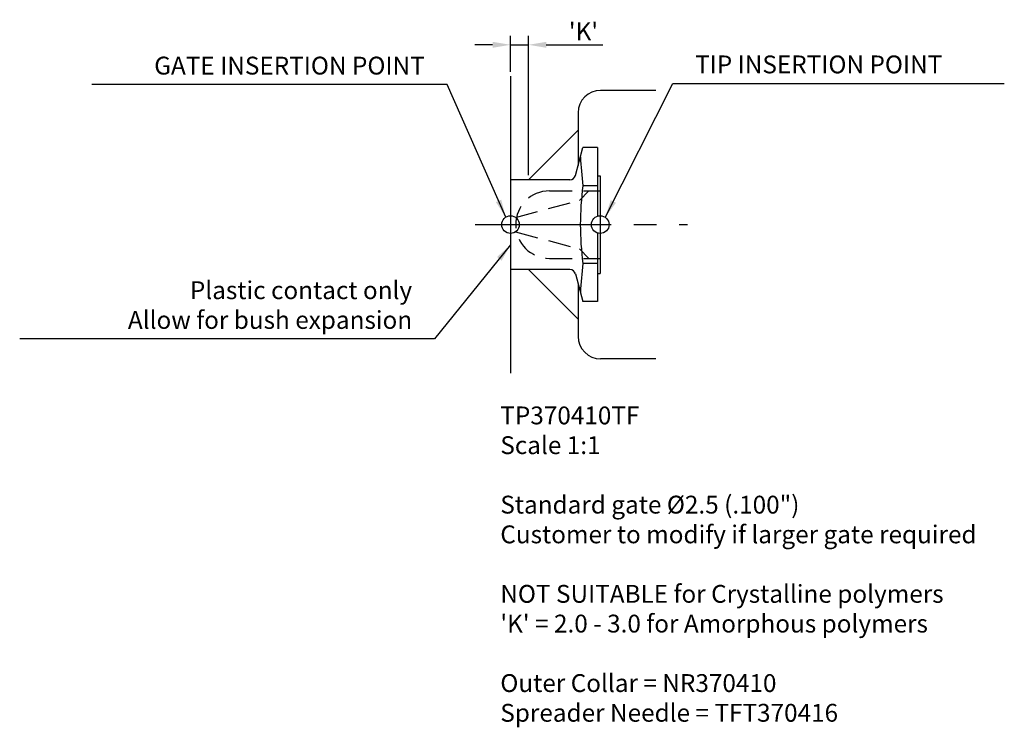
# Model space of a CAD drawing. Extents: x 14 to 154, y 110 to 210.
import ezdxf

# ---------------------------------------------------------------- set-up
doc = ezdxf.new("R2010")
doc.units = 0
doc.header["$LTSCALE"] = 1.010101
doc.header["$MEASUREMENT"] = 0
doc.linetypes.add('CENTER2', pattern=[28.575, 19.05, -3.175, 3.175, -3.175])
doc.linetypes.add('HIDDEN2', pattern=[4.7625, 3.175, -1.5875])
doc.layers.get('0').update_dxf_attribs({"linetype": 'CONTINUOUS'})
doc.layers.get('DEFPOINTS').update_dxf_attribs({"linetype": 'CONTINUOUS'})
for name, color, linetype in [('CENTRE', 1, 'CENTER2'), ('HIDDEN', 3, 'HIDDEN2'), ('OBJECTS', 5, 'CONTINUOUS')]:
    doc.layers.add(name, color=color, linetype=linetype)
doc.dimstyles.new('STANDARD_WS', dxfattribs={"dimscale": 1.010101, "dimtxt": 2.5, "dimasz": 2.5, "dimexe": 1.25, "dimexo": 0.625, "dimtad": 1, "dimdec": 4, "dimdsep": 46, "dimtxsty": 'Standard', "dimcen": 2.5, "dimadec": 0, "dimazin": 0, "dimtfac": 1, "dimtdec": 4, "dimtmove": 0, "dimatfit": 3, "dimfxl": 0, "dimtolj": 1, "dimtzin": 0, "dimarcsym": 0})

# ---------------------------------------------------------------- blocks, each defined once
blk = doc.blocks.new('*D5')
at = {"color": 0, "lineweight": -2}
for p, q in [((83.77, 202.89), (83.77, 207.98)), ((86.31, 188.24), (86.31, 207.98)), ((81.24, 206.71), (78.72, 206.71)), ((83.77, 206.71), (86.31, 206.71)), ((88.83, 206.71), (96.83, 206.71))]:
    blk.add_line(p, q, dxfattribs=at)
at = {"color": 0}
for points in [[(81.24, 207.13), (81.24, 206.29), (83.77, 206.71)], [(88.83, 207.13), (88.83, 206.29), (86.31, 206.71)]]:
    blk.add_solid(points, dxfattribs=at)
at = {"layer": 'DEFPOINTS', "color": 0}
for p in [(86.31, 206.71), (83.77, 202.26), (86.31, 187.61)]:
    blk.add_point(p, dxfattribs=at)
at = {"color": 0, "insert": (94.09, 208.61), "char_height": 2.525, "attachment_point": 5}
blk.add_mtext("\\A1;'K'", dxfattribs=at)

msp = doc.modelspace()

# ---------------------------------------------------------------- linework, layer by layer
for p, q in [((83.76558, 202.25919), (83.76558, 160.25919)), ((104.33958, 200.25919), (96.51558, 200.25919)), ((93.33558, 197.07919), (93.33558, 189.61335)), ((86.30558, 187.60919), (93.33558, 194.63919)), ((86.30558, 174.90919), (93.33558, 167.87919)), ((93.33558, 172.90503), (93.33558, 165.43919)), ((104.33958, 162.25919), (96.51558, 162.25919))]:
    msp.add_line(p, q)
at = {"color": 1}
for p, q in [((92.95745, 188.20214), (94.01774, 192.15919)), ((96.08458, 192.15919), (94.01774, 192.15919)), ((96.08458, 192.15919), (96.08458, 182.44971)), ((92.18471, 187.60919), (83.76558, 187.60919)), ((96.08458, 188.15919), (96.46558, 188.15919)), ((96.46558, 188.15919), (96.46558, 174.35919)), ((96.08458, 180.06867), (96.08458, 170.35919)), ((92.18471, 174.90919), (83.76558, 174.90919)), ((92.95745, 174.31625), (94.01774, 170.35919)), ((96.08458, 174.35919), (96.46558, 174.35919)), ((96.08458, 170.35919), (94.01774, 170.35919))]:
    msp.add_line(p, q, dxfattribs=at)
for centre in [(83.76558, 181.25919), (96.46558, 181.25919)]:
    msp.add_circle(centre, 1.25)
for centre, start, end in [((96.51558, 197.07919), 90, 180), ((96.51558, 165.43919), 180, 270)]:
    msp.add_arc(centre, 3.18, start, end)
for centre, start, end in [((92.18471, 188.40919), 270, 345), ((92.18471, 174.10919), 15, 90)]:
    msp.add_arc(centre, 0.8, start, end, dxfattribs=at)
at = {"layer": 'CENTRE', "color": 3}
msp.add_line((78.76558, 181.25919), (108.83138, 181.25919), dxfattribs=at)
at = {"layer": 'HIDDEN', "color": 6}
for p, q in [((89.27958, 186.03419), (96.46558, 186.03419)), ((93.51558, 184.6972), (94.85258, 186.03419)), ((84.48906, 182.27855), (93.51558, 184.6972)), ((84.48906, 180.23984), (93.51558, 177.82119)), ((93.51558, 177.82119), (94.85258, 176.48419)), ((89.27958, 176.48419), (96.46558, 176.48419))]:
    msp.add_line(p, q, dxfattribs=at)
msp.add_arc((89.27958, 181.25919), 4.775, 90, 270, dxfattribs=at)
at = {"layer": 'OBJECTS', "color": 1}
for p, q in [((96.08458, 186.75845), (94.01774, 186.75845)), ((96.08458, 175.75993), (94.01774, 175.75993))]:
    msp.add_line(p, q, dxfattribs=at)
for centre, start, end in [((134.87505, 192.25772), 181.9273094, 187.6657545), ((134.87505, 181.25919), 172.3342455, 187.6657545), ((134.87505, 170.26067), 172.3342455, 178.0726906)]:
    msp.add_arc(centre, 41.22575, start, end, dxfattribs=at)

# ---------------------------------------------------------------- texts
at = {"char_height": 2.5252525}
for s, insert, attachment_point in [('GATE INSERTION POINT', (71.62629, 201.71386), 9), ('TIP INSERTION POINT', (109.89798, 201.88271), 7), ('Plastic contact only\\PAllow for bush expansion', (69.84168, 165.72065), 9)]:
    msp.add_mtext(s, dxfattribs=dict(at, insert=insert, attachment_point=attachment_point))
at = {"insert": (82.32487, 155.52241), "char_height": 2.5252525, "width": 100.11, "attachment_point": 1}
msp.add_mtext('TP370410TF\\PScale 1:1\\P\\PStandard gate Ø2.5 (.100")\\PCustomer to modify if larger gate required\\P\\PNOT SUITABLE for Crystalline polymers\\P\'K\' = 2.0 - 3.0 for Amorphous polymers\\P\\POuter Collar = NR370410\\PSpreader Needle = TFT370416', dxfattribs=at)

# ---------------------------------------------------------------- dimensions: what is measured, and where the dimension line sits
dim = msp.add_linear_dim(base=(86.30558, 206.71245), p1=(83.76558, 202.25919), p2=(86.30558, 187.60919), text="'K'", dimstyle='STANDARD_WS')
dim.commit()
dim.dimension.update_dxf_attribs({"geometry": '*D5', "text_midpoint": (94.09178, 208.60639)})

# ---------------------------------------------------------------- leaders
at = {"annotation_type": 0, "has_hookline": 1}
for points, hookline_direction, text_width in [([(83.09396, 182.31343), (74.78285, 201.08255), (72.2576, 201.08255)], 1, 47.13805), ([(97.18255, 182.28313), (106.74141, 201.25139), (109.26667, 201.25139)], 0, 43.77104), ([(83.76558, 178.38193), (72.99824, 165.08934), (70.47299, 165.08934)], 1, 55.55556)]:
    msp.add_leader(points, dimstyle='STANDARD_WS', dxfattribs=dict(at, hookline_direction=hookline_direction, text_width=text_width))

doc.saveas('drawing.dxf')
